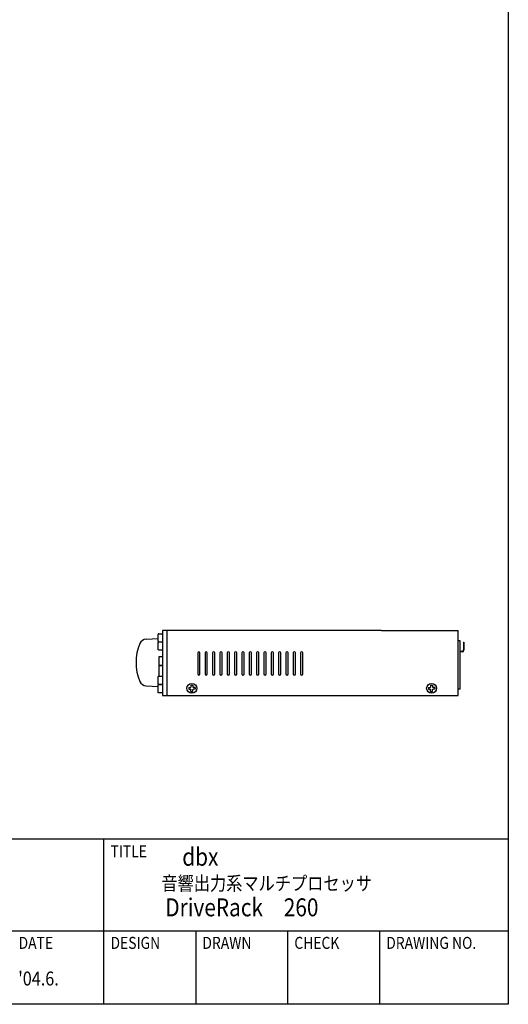
# Model space of a CAD drawing. Extents: x -445 to 455, y -688 to 650.
# Drawn here: x 123 to 455, y -650 to 20 of the extents above; entities that cross this region are included whole.
import ezdxf
from ezdxf.enums import TextEntityAlignment as Align

# ---------------------------------------------------------------- set-up
doc = ezdxf.new("R2010")
doc.units = 0
doc.header["$LTSCALE"] = 25.4
doc.layers.add('DATA', color=7, linetype='CONTINUOUS')
doc.layers.add('HIBINO-BASE', color=7, linetype='CONTINUOUS')
doc.styles.get("Standard").update_dxf_attribs({"font": 'txt', "bigfont": 'BIGFONT.SHX'})

msp = doc.modelspace()

# ---------------------------------------------------------------- linework, layer by layer
at = {"layer": 'DATA', "color": 7, "linetype": 'CONTINUOUS'}
for p, q in [((209.07, -401.46), (217.06, -401.12)), ((217.06, -402.74), (217.06, -398.31)), ((217.56, -397.81), (220.06, -397.81)), ((369.06, -395.56), (220.06, -395.56)), ((220.06, -395.56), (220.06, -439.96)), ((223.06, -395.56), (223.06, -439.96)), ((369.06, -395.56), (421.06, -395.56)), ((421.06, -439.96), (421.06, -395.56)), ((422.56, -402.58), (421.06, -402.6)), ((422.56, -435.58), (422.56, -402.58)), ((424.76, -403.62), (424.76, -408.82)), ((424.76, -403.62), (425.06, -403.62)), ((425.06, -403.62), (425.06, -409.12)), ((220.06, -413.5), (217.56, -413.5)), ((217.56, -413.5), (217.56, -419.5)), ((244.01, -410.94), (244.01, -425.18)), ((245.57, -425.18), (245.57, -410.94)), ((249.01, -410.94), (249.01, -425.18)), ((250.57, -425.18), (250.57, -410.94)), ((254.01, -410.94), (254.01, -425.18)), ((255.57, -425.18), (255.57, -410.94)), ((259.01, -410.94), (259.01, -425.18)), ((260.57, -425.18), (260.57, -410.94)), ((264.01, -410.94), (264.01, -425.18)), ((265.57, -425.18), (265.57, -410.94)), ((269.01, -410.94), (269.01, -425.18)), ((270.57, -425.18), (270.57, -410.94)), ((274.01, -410.94), (274.01, -425.18)), ((275.57, -425.18), (275.57, -410.94)), ((279.01, -410.94), (279.01, -425.18)), ((280.57, -425.18), (280.57, -410.94)), ((284.01, -410.94), (284.01, -425.18)), ((285.57, -425.18), (285.57, -410.94)), ((289.01, -410.94), (289.01, -425.18)), ((290.57, -425.18), (290.57, -410.94)), ((294.01, -410.94), (294.01, -425.18)), ((295.57, -425.18), (295.57, -410.94)), ((299.01, -410.94), (299.01, -425.18)), ((300.57, -425.18), (300.57, -410.94)), ((304.01, -410.94), (304.01, -425.18)), ((305.57, -425.18), (305.57, -410.94)), ((309.01, -410.94), (309.01, -425.18)), ((310.57, -425.18), (310.57, -410.94)), ((314.01, -410.94), (314.01, -425.18)), ((315.57, -425.18), (315.57, -410.94)), ((423.56, -409.82), (422.56, -409.82)), ((423.81, -410.12), (422.56, -410.12)), ((423.76, -409.82), (423.56, -409.82)), ((424.06, -410.12), (423.56, -410.12)), ((220.06, -419.5), (217.56, -419.5)), ((220.06, -419.61), (217.56, -419.61)), ((217.56, -419.61), (217.56, -426.68)), ((209.08, -433.37), (217.06, -433.69)), ((237.91, -434.31), (237.91, -435.61)), ((237.91, -434.31), (239.11, -434.31)), ((239.41, -432.81), (239.41, -434.01)), ((239.41, -432.81), (240.75, -432.81)), ((240.71, -432.81), (240.71, -434.01)), ((242.21, -434.31), (241.01, -434.31)), ((242.21, -434.31), (242.21, -435.61)), ((400.89, -434.31), (400.89, -435.61)), ((400.89, -434.31), (402.09, -434.31)), ((402.39, -432.81), (403.69, -432.81)), ((402.39, -432.81), (402.39, -434.01)), ((403.69, -432.81), (403.69, -434.01)), ((405.19, -434.31), (403.98, -434.31)), ((405.19, -434.31), (405.19, -435.61)), ((220.06, -439.96), (369.06, -439.96)), ((237.91, -435.61), (239.11, -435.61)), ((239.41, -437.11), (239.41, -435.91)), ((239.41, -437.11), (240.71, -437.11)), ((240.71, -437.11), (240.71, -435.91)), ((242.21, -435.61), (241.01, -435.61)), ((369.06, -439.96), (421.06, -439.96)), ((400.89, -435.61), (402.09, -435.61)), ((402.39, -437.11), (402.39, -435.91)), ((402.39, -437.11), (403.69, -437.11)), ((403.69, -437.11), (403.69, -435.91)), ((405.19, -435.61), (403.98, -435.61)), ((422.56, -435.58), (421.06, -435.58))]:
    msp.add_line(p, q, dxfattribs=at)
at = {"layer": 'DATA', "color": 7, "linetype": 'CONTINUOUS', "flags": 128}
for points in [[(217.06, -403.74, -0.414214), (217.56, -403.24), (220.06, -403.24), (220.06, -408.94), (217.56, -408.94, -0.414214), (217.06, -408.44)], [(217.06, -427.18, -0.414214), (217.56, -426.68), (220.06, -426.68), (220.06, -432.38), (217.56, -432.38, -0.414214), (217.06, -431.88)], [(217.06, -432.9, -0.414214), (217.56, -432.4), (220.06, -432.4), (220.06, -438.1), (217.56, -438.1, -0.414214), (217.06, -437.6)]]:
    msp.add_lwpolyline(points, format="xyb", close=True, dxfattribs=at)
at = {"layer": 'DATA', "color": 7, "linetype": 'CONTINUOUS'}
for centre in [(240.06, -434.96), (403.04, -434.96)]:
    msp.add_circle(centre, 3.35, dxfattribs=at)
for centre, radius, start, end in [((209.28, -406.45), 5, 92.40163, 157.23456), ((217.56, -398.31), 0.5, 90, 180), ((235.4, -417.41), 33.32, 157.23456, 202.75914), ((217.56, -402.74), 0.5, 180, 270), ((244.79, -410.94), 0.78, 0, 180), ((249.79, -410.94), 0.78, 0, 180), ((254.79, -410.94), 0.78, 0, 180), ((259.79, -410.94), 0.78, 0, 180), ((264.79, -410.94), 0.78, 0, 180), ((269.79, -410.94), 0.78, 0, 180), ((274.79, -410.94), 0.78, 0, 180), ((279.79, -410.94), 0.78, 0, 180), ((284.79, -410.94), 0.78, 0, 180), ((289.79, -410.94), 0.78, 0, 180), ((294.79, -410.94), 0.78, 0, 180), ((299.79, -410.94), 0.78, 0, 180), ((304.79, -410.94), 0.78, 0, 180), ((309.79, -410.94), 0.78, 0, 180), ((314.79, -410.94), 0.78, 0, 180), ((423.76, -408.82), 1, 270, 0), ((424.06, -409.12), 1, 270, 0), ((244.79, -425.18), 0.78, 180, 0), ((249.79, -425.18), 0.78, 180, 0), ((254.79, -425.18), 0.78, 180, 0), ((259.79, -425.18), 0.78, 180, 0), ((264.79, -425.18), 0.78, 180, 0), ((269.79, -425.18), 0.78, 180, 0), ((274.79, -425.18), 0.78, 180, 0), ((279.79, -425.18), 0.78, 180, 0), ((284.79, -425.18), 0.78, 180, 0), ((289.79, -425.18), 0.78, 180, 0), ((294.79, -425.18), 0.78, 180, 0), ((299.79, -425.18), 0.78, 180, 0), ((304.79, -425.18), 0.78, 180, 0), ((309.79, -425.18), 0.78, 180, 0), ((314.79, -425.18), 0.78, 180, 0), ((209.28, -428.37), 5, 202.75914, 267.65218), ((240.06, -434.96), 1.15, 124.41739, 145.58261), ((240.06, -434.96), 1.15, 34.41739, 55.58261), ((403.04, -434.96), 1.15, 124.41739, 145.58261), ((403.04, -434.96), 1.15, 34.41739, 55.58261), ((240.06, -434.96), 1.15, 214.41739, 235.58261), ((240.06, -434.96), 1.15, 304.41739, 325.58261), ((403.04, -434.96), 1.15, 214.41739, 235.58261), ((403.04, -434.96), 1.15, 304.41739, 325.58261)]:
    msp.add_arc(centre, radius, start, end, dxfattribs=at)
at = {"layer": 'HIBINO-BASE', "color": 7, "linetype": 'CONTINUOUS'}
for p, q in [((455.23, 650), (455.23, -650)), ((5.23, -537.5), (455.23, -537.5)), ((180.23, -650), (180.23, -537.5)), ((5.23, -600), (455.23, -600)), ((242.73, -600), (242.73, -650)), ((305.23, -650), (305.23, -600)), ((367.73, -600), (367.73, -650)), ((455.23, -650), (-444.77, -650))]:
    msp.add_line(p, q, dxfattribs=at)

# ---------------------------------------------------------------- texts
at = {"layer": 'DATA', "color": 7, "width": 0.85}
for s, height, p in [('dbx', 12.216, (233.51, -543.52)), ('音響出力系マルチプロセッサ', 9.5016, (219.31, -562.95)), ('DriveRack\u3000260', 12.2163, (222, -577.91))]:
    msp.add_text(s, height=height, dxfattribs=at).set_placement(p, align=Align.TOP_LEFT)
at = {"layer": 'HIBINO-BASE', "color": 7, "width": 0.85}
for s, height, p in [('TITLE', 8.144, (184.73, -541.9)), ('DATE', 8.144, (122.23, -604.12)), ('DESIGN', 8.144, (184.73, -604.12)), ('DRAWN', 8.144, (247.23, -604.12)), ('CHECK', 8.144, (309.73, -604.12)), ('DRAWING NO.', 8.1442, (372.23, -604.12)), ("'04.6.", 9.502, (122.02, -627.7))]:
    msp.add_text(s, height=height, dxfattribs=at).set_placement(p, align=Align.TOP_LEFT)

doc.saveas('drawing.dxf')
